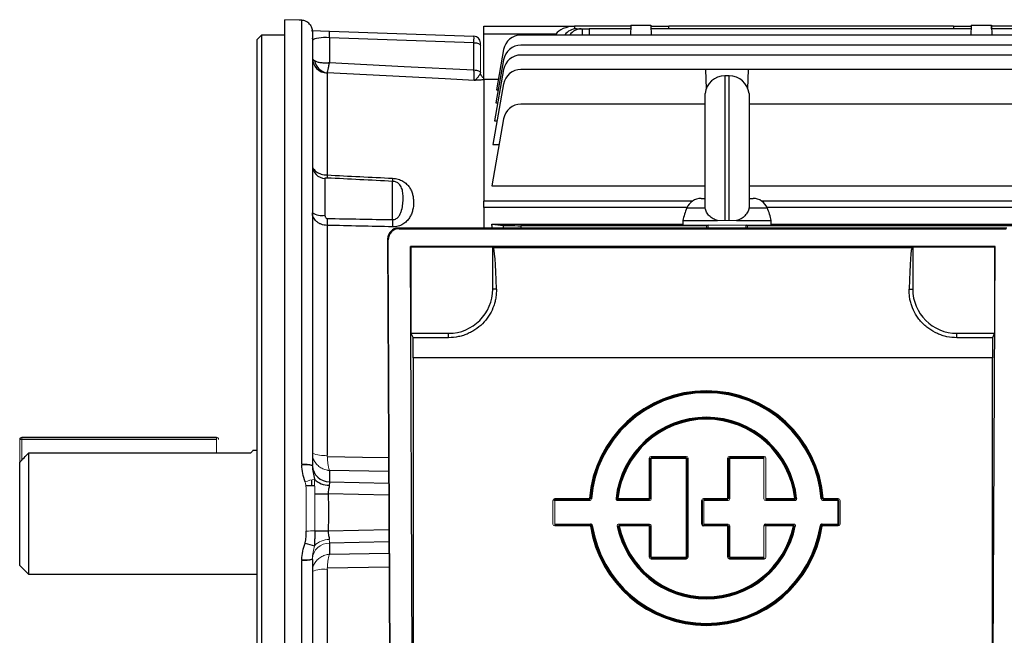
# Model space of a CAD drawing. Units: millimetres. Extents: x -1098 to 676, y -676 to 676.
# Drawn here: x -676 to -454, y -27 to 112 of the extents above; entities that cross this region are included whole.
import ezdxf

# ---------------------------------------------------------------- set-up
doc = ezdxf.new("R2010")
doc.units = ezdxf.units.MM

msp = doc.modelspace()

# ---------------------------------------------------------------- linework, layer by layer
at = {"color": 7, "linetype": 'Continuous', "lineweight": 25}
for p, q in [((-616.3, -43.76), (-616.3, 111.95)), ((-612.51, 11.4), (-612.51, 111.81)), ((-610.26, 109.53), (-606.24, 109.38)), ((-610.1, 109.24), (-610.1, 11.15)), ((-606.24, 109.38), (-573.55, 108.24)), ((-571.3, 108.66), (-571.3, 110.51)), ((-571.3, 110.51), (-550.8, 110.51)), ((-538.1, 110.51), (-550.8, 110.51)), ((-550.8, 110.51), (-550.8, 110.5)), ((-550.8, 110.5), (-550.78, 109.88)), ((-550.35, 109.91), (-549.27, 109.91)), ((-549.27, 109.91), (-549, 109.91)), ((-549, 109.91), (-547.5, 109.91)), ((-548.98, 108.48), (-549, 109.91)), ((-538.11, 109.91), (-547.5, 109.91)), ((-547.5, 109.91), (-547.48, 108.48)), ((-538.09, 110.71), (-538.16, 108.48)), ((-538.1, 110.51), (-538.12, 109.91)), ((-538.09, 110.71), (-533.51, 110.71)), ((-533.51, 110.71), (-533.44, 108.48)), ((-533.51, 110.51), (-529.5, 110.51)), ((-461.11, 109.91), (-533.49, 109.91)), ((-465.1, 110.51), (-529.5, 110.51)), ((-529.48, 109.91), (-529.5, 110.51)), ((-465.1, 110.51), (-465.12, 109.91)), ((-465.1, 110.51), (-461.09, 110.51)), ((-461.09, 110.71), (-461.16, 108.48)), ((-461.09, 110.71), (-456.51, 110.71)), ((-456.51, 110.71), (-456.44, 108.48)), ((-447.05, 110.51), (-456.5, 110.51)), ((-456.48, 109.91), (-456.5, 110.51)), ((-396.6, 109.91), (-456.49, 109.91)), ((-621.6, 108.46), (-622.6, 107.46)), ((-622.6, -106.44), (-622.6, 107.46)), ((-616.3, 108.46), (-621.6, 108.46)), ((-621.6, 108.46), (-621.6, -107.44)), ((-606.24, 107.88), (-606.24, 102.25)), ((-573.55, 106.74), (-606.24, 107.88)), ((-571.3, 98.39), (-571.3, 108.66)), ((-555.02, 108.66), (-571.3, 108.66)), ((-381.18, 108.48), (-562.92, 108.48)), ((-555.02, 108.66), (-555.14, 108.48)), ((-573.55, 100.59), (-573.55, 106.74)), ((-566.86, 105.18), (-568.47, 96.05)), ((-381.18, 106.18), (-562.92, 106.18)), ((-566.86, 102.88), (-568.57, 93.13)), ((-381.18, 103.96), (-562.92, 103.96)), ((-566.86, 100.65), (-568.9, 89.07)), ((-521.17, 100.71), (-562.92, 100.71)), ((-521.17, 100.71), (-521.02, 96.33)), ((-511.43, 100.71), (-521.17, 100.71)), ((-511.58, 96.33), (-511.43, 100.71)), ((-441.17, 100.71), (-511.43, 100.71)), ((-606.78, 99.87), (-606.78, 76.83)), ((-571.3, 98.39), (-571.3, 70.87)), ((-568.05, 98.39), (-571.3, 98.39)), ((-515.8, 99.26), (-516.8, 99.26)), ((-516.8, 99.26), (-516.8, 66.51)), ((-515.8, 66.51), (-515.8, 99.26)), ((-566.86, 97.41), (-569.27, 83.71)), ((-568.47, 96.05), (-568.06, 96.05)), ((-521.27, 69.49), (-521.27, 95.26)), ((-511.33, 95.26), (-511.33, 69.49)), ((-568.57, 93.13), (-568.18, 93.13)), ((-521.27, 92.83), (-562.92, 92.83)), ((-440.89, 92.83), (-511.33, 92.83)), ((-566.86, 89.52), (-569.53, 74.37)), ((-568.9, 89.07), (-568.33, 89.07)), ((-569.27, 83.71), (-567.88, 83.71)), ((-607.26, 76.05), (-607.26, 67.7)), ((-591.94, 66.72), (-591.94, 75.39)), ((-569.53, 74.37), (-521.27, 74.37)), ((-511.33, 74.37), (-374.39, 74.37)), ((-522.19, 71.51), (-521.27, 71.51)), ((-511.33, 71.51), (-510.41, 71.51)), ((-571.3, 69.44), (-571.3, 70.87)), ((-524.21, 70.87), (-571.3, 70.87)), ((-571.3, 69.44), (-571.3, 64.82)), ((-525.38, 69.44), (-571.3, 69.44)), ((-525.41, 69.37), (-521.28, 69.37)), ((-521.28, 69.37), (-521.25, 69.37)), ((-511.32, 69.37), (-511.35, 69.37)), ((-511.32, 69.37), (-507.19, 69.37)), ((-372.8, 70.87), (-508.39, 70.87)), ((-372.8, 69.44), (-507.22, 69.44)), ((-606.78, 65.43), (-606.78, 13.42)), ((-452.99, 64.82), (-590.61, 64.82)), ((-590.61, 64.82), (-590.46, 64.67)), ((-590.46, 64.67), (-453.14, 64.67)), ((-569.53, 65.68), (-526.3, 65.68)), ((-569.53, 65.68), (-566.86, 65.42)), ((-566.86, 64.82), (-566.86, 65.42)), ((-520.89, 65.36), (-562.92, 65.36)), ((-562.92, 65.36), (-562.92, 64.82)), ((-526.3, 66.51), (-526.3, 65.51)), ((-526.3, 66.51), (-518.44, 66.51)), ((-520.59, 65.51), (-520.89, 65.36)), ((-520.89, 64.82), (-520.89, 65.36)), ((-514.16, 66.51), (-506.3, 66.51)), ((-511.71, 65.36), (-512.01, 65.51)), ((-440.89, 65.36), (-511.71, 65.36)), ((-511.71, 64.82), (-511.71, 65.36)), ((-506.3, 65.51), (-506.3, 66.51)), ((-506.3, 65.68), (-374.39, 65.68)), ((-593.1, 62.3), (-592.52, -60.71)), ((-592.95, 62.16), (-593.1, 62.3)), ((-592.38, -60.57), (-592.95, 62.16)), ((-587.94, 60.65), (-587.8, 60.51)), ((-587.39, -57.08), (-587.94, 60.65)), ((-455.66, 60.65), (-587.94, 60.65)), ((-587.8, 60.51), (-587.8, 41.01)), ((-569.3, 60.51), (-587.8, 60.51)), ((-569.3, 51.01), (-569.3, 60.51)), ((-569.15, 60.44), (-569.3, 60.51)), ((-569.15, 60.44), (-474.45, 60.44)), ((-474.3, 60.51), (-474.45, 60.44)), ((-474.3, 60.51), (-474.3, 51.01)), ((-455.8, 60.51), (-474.3, 60.51)), ((-456.21, -57.08), (-455.66, 60.65)), ((-455.66, 60.65), (-455.8, 60.51)), ((-455.8, 60.51), (-455.8, 41.01)), ((-568.48, 51.01), (-569.3, 51.01)), ((-475.12, 51.01), (-474.3, 51.01)), ((-587.8, 41.01), (-587.31, 40.02)), ((-587.8, 41.01), (-579.3, 41.01)), ((-579.3, 40.02), (-579.3, 41.01)), ((-464.3, 40.02), (-464.3, 41.01)), ((-464.3, 41.01), (-455.8, 41.01)), ((-455.8, 41.01), (-456.29, 40.02)), ((-579.3, 40.02), (-587.31, 40.02)), ((-456.29, 40.02), (-464.3, 40.02)), ((-587.3, 35.44), (-587.3, -39.99)), ((-456.3, 35.44), (-587.3, 35.44)), ((-456.3, 35.44), (-456.3, -39.99)), ((-675.8, 17.01), (-676.3, 17.01)), ((-675.8, 17.51), (-631.8, 17.51)), ((-631.8, 17.01), (-675.8, 17.01)), ((-674.3, 13.92), (-674.3, -13.49)), ((-624, 13.92), (-674.3, 13.92)), ((-622.6, 14.51), (-623.58, 14.51)), ((-676.3, -11.49), (-676.3, 11.82)), ((-533.49, 13.17), (-525.53, 13.17)), ((-525.53, 12.97), (-533.49, 12.97)), ((-533.45, 12.93), (-525.58, 12.93)), ((-525.58, 12.73), (-533.45, 12.73)), ((-516.13, 3.62), (-516.13, 12.77)), ((-515.73, 13.17), (-507.9, 13.17)), ((-507.9, 12.97), (-515.73, 12.97)), ((-515.69, 12.93), (-507.95, 12.93)), ((-507.95, 12.73), (-515.69, 12.73)), ((-606.24, 9.98), (-606.24, 7.45)), ((-592.85, 9.77), (-606.24, 9.98)), ((-610.28, 7.89), (-610.28, 6.51)), ((-606.24, 7.45), (-592.84, 7.15)), ((-609.59, 6.51), (-611.6, 6.51)), ((-592.82, 4.4), (-606.51, 4.71)), ((-555.29, 3.62), (-547.44, 3.62)), ((-547.44, 3.42), (-555.29, 3.42)), ((-555.25, 3.38), (-547.4, 3.38)), ((-555.25, 3.18), (-555.25, 3.38)), ((-547.4, 3.18), (-555.25, 3.18)), ((-540.97, 3.62), (-541.17, 3.64)), ((-541.02, 3.38), (-533.85, 3.38)), ((-533.85, 3.18), (-541.02, 3.18)), ((-540.97, 3.62), (-533.89, 3.62)), ((-540.97, 3.62), (-540.97, 3.42)), ((-533.89, 3.42), (-540.97, 3.42)), ((-522.03, -2.17), (-522.03, 3.22)), ((-521.58, 3.38), (-516.09, 3.38)), ((-516.09, 3.18), (-521.58, 3.18)), ((-507.55, 3.38), (-500.95, 3.38)), ((-500.95, 3.18), (-507.55, 3.18)), ((-507.5, 3.62), (-501, 3.62)), ((-501, 3.42), (-507.5, 3.42)), ((-494.58, 3.38), (-491.19, 3.38)), ((-491.19, 3.18), (-494.58, 3.18)), ((-494.54, 3.62), (-491.15, 3.62)), ((-491.15, 3.42), (-494.54, 3.42)), ((-491.19, -2.13), (-491.19, 3.18)), ((-555.25, -2.13), (-547.18, -2.13)), ((-547.18, -2.13), (-547.18, -2.33)), ((-540.73, -2.13), (-533.85, -2.13)), ((-521.83, -2.17), (-522.03, -2.17)), ((-521.58, -2.13), (-516.09, -2.13)), ((-507.55, -2.13), (-501.24, -2.13)), ((-507.55, -2.13), (-507.55, -2.33)), ((-494.8, -2.33), (-494.8, -2.13)), ((-494.8, -2.13), (-491.19, -2.13)), ((-491.19, -2.13), (-491.19, -2.33)), ((-490.99, -2.13), (-491.19, -2.13)), ((-606.51, -3.69), (-592.79, -3.38)), ((-555.29, -2.37), (-547.21, -2.37)), ((-547.21, -2.57), (-555.29, -2.57)), ((-547.18, -2.33), (-555.25, -2.33)), ((-546.78, -2.47), (-546.98, -2.5)), ((-533.85, -2.33), (-540.73, -2.33)), ((-540.68, -2.37), (-533.89, -2.37)), ((-533.89, -2.57), (-540.68, -2.57)), ((-521.63, -2.37), (-516.13, -2.37)), ((-521.63, -2.37), (-521.63, -2.57)), ((-516.13, -2.57), (-521.63, -2.57)), ((-516.09, -2.33), (-521.58, -2.33)), ((-516.13, -9.65), (-516.13, -2.57)), ((-501.24, -2.33), (-507.55, -2.33)), ((-507.5, -2.37), (-501.3, -2.37)), ((-501.3, -2.57), (-507.5, -2.57)), ((-495.19, -2.47), (-495, -2.5)), ((-491.19, -2.33), (-494.8, -2.33)), ((-494.76, -2.37), (-491.15, -2.37)), ((-491.15, -2.57), (-494.76, -2.57)), ((-592.78, -6.13), (-606.24, -6.44)), ((-606.24, -6.44), (-606.24, -8.97)), ((-606.24, -8.97), (-592.76, -8.75)), ((-612.51, -43.61), (-612.51, -10.38)), ((-610.1, -10.14), (-610.1, -41.93)), ((-533.49, -9.85), (-525.53, -9.85)), ((-525.53, -10.05), (-533.49, -10.05)), ((-533.45, -9.6), (-525.58, -9.6)), ((-525.58, -9.8), (-533.45, -9.8)), ((-525.53, -9.85), (-525.58, -9.8)), ((-525.38, -9.6), (-525.33, -9.65)), ((-515.73, -9.85), (-507.9, -9.85)), ((-507.9, -10.05), (-515.73, -10.05)), ((-515.69, -9.6), (-507.95, -9.6)), ((-507.95, -9.8), (-515.69, -9.8)), ((-676.3, -11.49), (-674.3, -13.49)), ((-606.78, -12.4), (-606.78, -64.42)), ((-592.75, -11.92), (-606.72, -12.14)), ((-674.3, -13.49), (-622.6, -13.49))]:
    msp.add_line(p, q, dxfattribs=at)
at = {"color": 144, "linetype": 'Continuous', "lineweight": 18}
for p, q in [((-572.1, 106.74), (-572.1, 106.14)), ((-572.1, 106.14), (-572.1, 100.03)), ((-526.3, 65.51), (-506.3, 65.51)), ((-520.55, 64.82), (-520.55, 65.51)), ((-518.44, 66.51), (-516.8, 66.51)), ((-516.8, 66.51), (-515.8, 66.51)), ((-515.8, 66.51), (-514.16, 66.51)), ((-512.05, 64.82), (-512.05, 65.51)), ((-676.3, 11.82), (-676.3, 17.01)), ((-675.8, 17.51), (-675.8, 17.01)), ((-675.8, 17.01), (-675.8, 12.35)), ((-631.8, 17.51), (-631.8, 17.01)), ((-631.8, 13.92), (-631.8, 17.01)), ((-533.89, 3.62), (-533.89, 12.77)), ((-533.65, 12.73), (-533.69, 12.77)), ((-533.69, 12.77), (-533.69, 3.62)), ((-533.65, 3.57), (-533.65, 12.73)), ((-533.49, 13.17), (-533.49, 12.97)), ((-533.49, 12.97), (-533.45, 12.93)), ((-533.45, 12.93), (-533.45, 12.73)), ((-533.45, 12.73), (-533.45, 3.57)), ((-525.58, 12.93), (-525.53, 12.97)), ((-525.58, 12.93), (-525.58, 12.73)), ((-525.58, -9.6), (-525.58, 12.73)), ((-525.53, 13.17), (-525.53, 12.97)), ((-525.33, 12.77), (-525.38, 12.73)), ((-525.38, 12.73), (-525.38, -9.6)), ((-525.33, -9.65), (-525.33, 12.77)), ((-525.13, 12.77), (-525.13, -9.65)), ((-516.13, 12.77), (-515.93, 12.77)), ((-515.93, 12.77), (-515.93, 3.62)), ((-515.73, 13.17), (-515.73, 12.97)), ((-515.73, 12.97), (-515.69, 12.93)), ((-515.69, 12.93), (-515.69, 12.73)), ((-515.69, 12.73), (-515.69, 3.57)), ((-507.95, 12.93), (-507.9, 12.97)), ((-507.95, 12.93), (-507.95, 12.73)), ((-507.95, 3.57), (-507.95, 12.73)), ((-507.9, 13.17), (-507.9, 12.97)), ((-507.5, 12.77), (-507.5, 3.62)), ((-555.69, -2.17), (-555.69, 3.22)), ((-555.25, 3.18), (-555.45, 3.18)), ((-555.29, 3.42), (-555.29, 3.62)), ((-555.29, 3.42), (-555.25, 3.38)), ((-555.25, 3.18), (-555.25, -2.13)), ((-547.44, 3.62), (-547.24, 3.6)), ((-547.44, 3.62), (-547.44, 3.42)), ((-547.4, 3.38), (-547.4, 3.18)), ((-547.2, 3.56), (-547, 3.54)), ((-541.22, 3.6), (-541.42, 3.62)), ((-541.02, 3.38), (-541.02, 3.18)), ((-533.89, 3.62), (-533.89, 3.42)), ((-533.85, 3.38), (-533.89, 3.42)), ((-533.85, 3.38), (-533.85, 3.18)), ((-533.69, 3.62), (-533.65, 3.57)), ((-522.03, 3.22), (-521.83, 3.22)), ((-521.83, 3.22), (-521.83, -2.17)), ((-521.63, 3.62), (-516.13, 3.62)), ((-521.63, 3.42), (-521.58, 3.38)), ((-516.13, 3.42), (-521.63, 3.42)), ((-521.58, 3.38), (-521.58, 3.18)), ((-521.58, 3.18), (-521.58, -2.13)), ((-516.13, 3.62), (-515.93, 3.62)), ((-516.09, 3.38), (-516.13, 3.42)), ((-516.09, 3.38), (-516.09, 3.18)), ((-507.5, 3.42), (-507.55, 3.38)), ((-507.55, 3.38), (-507.55, 3.18)), ((-507.5, 3.62), (-507.5, 3.42)), ((-501, 3.62), (-500.8, 3.64)), ((-501, 3.62), (-501, 3.42)), ((-500.95, 3.38), (-500.95, 3.18)), ((-500.75, 3.6), (-500.55, 3.62)), ((-494.78, 3.56), (-494.98, 3.54)), ((-494.54, 3.62), (-494.74, 3.6)), ((-494.58, 3.38), (-494.58, 3.18)), ((-494.54, 3.62), (-494.54, 3.42)), ((-491.19, 3.38), (-491.15, 3.42)), ((-491.19, 3.38), (-491.19, 3.18)), ((-490.99, 3.18), (-491.19, 3.18)), ((-491.15, 3.62), (-491.15, 3.42)), ((-490.99, 3.18), (-490.99, -2.13)), ((-490.75, 3.22), (-490.75, -2.17)), ((-555.25, -2.13), (-555.25, -2.33)), ((-540.73, -2.13), (-540.73, -2.33)), ((-533.85, -2.13), (-533.85, -2.33)), ((-521.58, -2.13), (-521.58, -2.33)), ((-516.09, -2.13), (-516.09, -2.33)), ((-501.24, -2.13), (-501.24, -2.33)), ((-555.25, -2.33), (-555.29, -2.37)), ((-555.29, -2.37), (-555.29, -2.57)), ((-547.21, -2.37), (-547.21, -2.57)), ((-547.02, -2.54), (-547.21, -2.57)), ((-541.12, -2.61), (-540.93, -2.57)), ((-540.87, -2.61), (-540.68, -2.57)), ((-540.68, -2.37), (-540.68, -2.57)), ((-533.89, -2.37), (-533.85, -2.33)), ((-533.89, -2.37), (-533.89, -2.57)), ((-533.89, -9.65), (-533.89, -2.57)), ((-533.65, -2.53), (-533.69, -2.57)), ((-533.69, -2.57), (-533.69, -9.65)), ((-533.65, -9.6), (-533.65, -2.53)), ((-533.45, -2.53), (-533.45, -9.6)), ((-521.58, -2.33), (-521.63, -2.37)), ((-516.13, -2.37), (-516.09, -2.33)), ((-516.13, -2.37), (-516.13, -2.57)), ((-515.93, -2.57), (-516.13, -2.57)), ((-515.93, -2.57), (-515.93, -9.65)), ((-515.69, -2.53), (-515.69, -9.6)), ((-507.95, -9.6), (-507.95, -2.53)), ((-507.95, -2.53), (-507.75, -2.53)), ((-507.55, -2.33), (-507.5, -2.37)), ((-507.5, -2.37), (-507.5, -2.57)), ((-507.5, -2.57), (-507.5, -9.65)), ((-501.3, -2.37), (-501.3, -2.57)), ((-501.1, -2.61), (-501.3, -2.57)), ((-500.85, -2.61), (-501.05, -2.57)), ((-494.96, -2.54), (-494.76, -2.57)), ((-494.76, -2.37), (-494.76, -2.57)), ((-491.15, -2.37), (-491.19, -2.33)), ((-491.15, -2.57), (-491.15, -2.37)), ((-533.69, -9.65), (-533.65, -9.6)), ((-533.45, -9.8), (-533.49, -9.85)), ((-533.49, -9.85), (-533.49, -10.05)), ((-533.45, -9.6), (-533.45, -9.8)), ((-525.58, -9.6), (-525.58, -9.8)), ((-525.53, -9.85), (-525.53, -10.05)), ((-515.93, -9.65), (-516.13, -9.65)), ((-515.69, -9.8), (-515.73, -9.85)), ((-515.73, -9.85), (-515.73, -10.05)), ((-515.69, -9.6), (-515.69, -9.8)), ((-507.95, -9.6), (-507.95, -9.8)), ((-507.9, -9.85), (-507.95, -9.8)), ((-507.9, -9.85), (-507.9, -10.05))]:
    msp.add_line(p, q, dxfattribs=at)
at = {"color": 7, "linetype": 'Continuous', "lineweight": 25, "flags": 128}
for points in [[(-612.51, 111.81), (-613.1, 111.83), (-616.3, 111.95)], [(-610.01, 107.31), (-610.09, 107.76), (-610.1, 107.8)], [(-573.55, 106.74), (-573.26, 106.73), (-572.99, 106.69), (-572.74, 106.63), (-572.52, 106.56), (-572.34, 106.47), (-572.21, 106.37), (-572.13, 106.26), (-572.1, 106.14)], [(-606.24, 102.25), (-589.35, 101.39), (-573.55, 100.59)], [(-573.55, 100.59), (-573.27, 100.57), (-573, 100.54), (-572.75, 100.48), (-572.53, 100.41), (-572.35, 100.32), (-572.22, 100.23), (-572.13, 100.12), (-572.1, 100.01)], [(-573.52, 98.21), (-580.09, 98.55), (-606.72, 99.9)], [(-606.72, 13.15), (-598.79, 13.03), (-592.86, 12.94)], [(-609.57, 4.67), (-609.29, 4.67), (-608.96, 4.67), (-608.61, 4.68), (-608.22, 4.69), (-607.82, 4.69), (-607.39, 4.7), (-606.95, 4.7), (-606.51, 4.71)], [(-609.57, -3.65), (-609.29, -3.65), (-608.96, -3.66), (-608.61, -3.66), (-608.22, -3.67), (-607.82, -3.67), (-607.39, -3.68), (-606.95, -3.69), (-606.51, -3.69)]]:
    msp.add_lwpolyline(points, dxfattribs=at)
at = {"color": 144, "linetype": 'Continuous', "lineweight": 18, "flags": 128}
for points in [[(-547.4, 3.38), (-547.42, 3.4), (-547.44, 3.42)], [(-547.24, 3.6), (-547.21, 3.58), (-547.2, 3.56)], [(-541.22, 3.6), (-541.19, 3.62), (-541.17, 3.64)], [(-540.97, 3.42), (-541, 3.4), (-541.02, 3.38)], [(-500.95, 3.38), (-500.97, 3.4), (-501, 3.42)], [(-500.8, 3.64), (-500.77, 3.61), (-500.75, 3.6)], [(-494.78, 3.56), (-494.75, 3.59), (-494.74, 3.6)], [(-494.54, 3.42), (-494.56, 3.4), (-494.58, 3.38)], [(-547.21, -2.37), (-547.2, -2.35), (-547.18, -2.33)], [(-546.98, -2.5), (-547, -2.52), (-547.02, -2.54)], [(-540.87, -2.61), (-540.91, -2.58), (-540.93, -2.57)], [(-540.73, -2.33), (-540.71, -2.35), (-540.68, -2.37)], [(-501.3, -2.37), (-501.27, -2.35), (-501.24, -2.33)], [(-501.05, -2.57), (-501.08, -2.59), (-501.1, -2.61)], [(-494.96, -2.54), (-494.98, -2.51), (-495, -2.5)], [(-494.8, -2.33), (-494.78, -2.35), (-494.76, -2.37)]]:
    msp.add_lwpolyline(points, dxfattribs=at)
at = {"color": 7, "linetype": 'Continuous', "lineweight": 25}
for centre, radius, start, end in [((-619.69, 108.63), 13.47, 356.8027, 3.1973), ((-573.6, 106.74), 1.5, 0, 88), ((-562.92, 104.48), 4, 90, 170), ((-562.92, 102.18), 4, 90, 170), ((-606.62, 103.35), 3.48, 180.2241, 267.2551), ((-606.2, 103.33), 3.47, 190.512, 261.2828), ((-562.92, 99.96), 4, 90, 170), ((-562.92, 96.71), 4, 90, 170), ((-516.8, 94.76), 4.5, 90, 173.6206), ((-515.8, 94.76), 4.5, 6.3794, 90), ((-562.92, 88.83), 4, 90, 170), ((-607.13, 79.01), 2.97, 180.5215, 267.587), ((-598.78, 76.48), 8.01, 177.5333, 182.4667), ((-584.35, 75.74), 7.6, 177.3615, 182.6385), ((-522.19, 68.01), 3.5, 90, 157.0705), ((-510.41, 68.01), 3.5, 22.9295, 90), ((-511.6, 63.53), 15, 157.0705, 168.5395), ((-521, 63.53), 15, 11.4605, 22.9295), ((-607.91, 71.73), 4.08, 237.555, 279.2317), ((-562.08, 66.21), 44.71, 179.002, 180.998), ((-547.16, 65.91), 44.79, 178.9668, 181.0332), ((-579.3, 51.01), 10, 270, 0), ((-464.3, 51.01), 10, 180, 270), ((-520.99, 1.47), 26.54, 4.6338, 175.3662), ((-520.99, 1.47), 26.34, 4.6338, 175.3662), ((-520.99, 1.47), 26.29, 4.5463, 175.4537), ((-520.99, 1.47), 26.09, 4.5463, 175.4537), ((-520.99, 1.47), 20.54, 5.9833, 174.0167), ((-520.99, 1.47), 20.35, 5.9833, 174.0167), ((-520.99, 1.47), 20.3, 6.1222, 173.8778), ((-520.99, 1.47), 20.1, 6.1222, 173.8778), ((-606.27, 11.29), 3.84, 183.8992, 270.408), ((-606.37, 11.19), 4.53, 223.9309, 271.3577), ((-520.99, 1.47), 26.54, 188.7677, 351.2323), ((-520.99, 1.47), 26.34, 188.7677, 351.2323), ((-520.99, 1.47), 26.29, 188.6863, 351.3137), ((-520.99, 1.47), 26.09, 188.6863, 351.3137), ((-520.99, 1.47), 20.54, 191.4556, 348.5444), ((-520.99, 1.47), 20.35, 191.4556, 348.5444), ((-520.99, 1.47), 20.3, 191.6087, 348.3913), ((-520.99, 1.47), 20.1, 191.6087, 348.3913), ((-604.08, 16.27), 23.95, 251.3221, 256.604)]:
    msp.add_arc(centre, radius, start, end, dxfattribs=at)
at = {"color": 144, "linetype": 'Continuous', "lineweight": 18}
for centre, radius, start, end in [((-570.6, 100.02), 1.5, 180.6803, 242.2483), ((-675.8, 17.01), 0.5, 90, 180), ((-631.8, 17.01), 0.5, 0, 90), ((-607.57, 20.08), 6.71, 247.8152, 276.7183), ((-611.93, 5.08), 6.35, 73.2408, 95.2719), ((-611.8, 4.64), 6.61, 75.0848, 96.1589), ((-604.08, -15.26), 23.95, 103.396, 108.6779), ((-555.25, 3.17), 0.201, 90.3259, 179.6741), ((-540.97, 3.62), 0.201, 174.2507, 269.6271), ((-491.19, -2.13), 0.201, 270.3259, 359.6741), ((-611.99, 38.76), 42.48, 270.6777, 273.2635), ((-606.27, -10.28), 3.84, 89.592, 176.1008), ((-606.37, -10.17), 4.53, 88.6423, 136.0691), ((-611.8, -3.63), 6.61, 263.8411, 284.9152), ((-611.93, -4.06), 6.35, 264.7281, 286.7592), ((-525.58, -9.6), 0.201, 270.3259, 359.6741), ((-607.57, -19.06), 6.71, 83.2817, 112.1848)]:
    msp.add_arc(centre, radius, start, end, dxfattribs=at)
at = {"color": 7, "linetype": 'Continuous', "lineweight": 25}
for centre, major_axis, ratio, start_param, end_param in [((-550.14, 107.51), (5.2, -0.18), 0.575947, 1.717201, 2.809231), ((-550.42, 105.91), (0.28, 3.99), 0.864974, 0.060119, 0.931677), ((-549.2, 105.91), (-0.28, 3.99), 0.864974, 6.223066, 7.094623), ((-606.1, 106.88), (4, -0.24), 0.248366, 1.620726, 2.944902), ((-573.6, 105.74), (0.05, 2.5), 0.013722, 5.123148, 6.282994), ((-590.6, 62.3), (-1, 2.31), 0.993175, 5.876046, 7.446538), ((-590.45, 62.16), (-1, 2.31), 0.993175, 5.876046, 7.446538), ((-582.55, 0.51), (0, 98.5), 0.176327, 5.42375, 5.435403), ((-562.92, 65.43), (4, 0), 0.017455, 3.316126, 4.712389), ((-569.17, 35.44), (0, 25), 0.034921, 5.384574, 6.265732), ((-474.43, 35.44), (0, 25), 0.034921, 0.017453, 0.898611), ((-587.74, 35.44), (0, 25), 0.017455, 4.712389, 4.896411), ((-455.86, 35.44), (0, 25), 0.017455, 1.386775, 1.570796), ((-606.1, 4.7), (-0.09, 3), 0.046388, 0.407669, 0.857006), ((-521.63, -2.17), (-0.284, -0.284), 0.995146, 5.50022, 7.06615), ((-507.55, -2.53), (-0.284, 0.284), 0.995146, 5.50022, 7.06615)]:
    msp.add_ellipse(centre, major_axis=major_axis, ratio=ratio, start_param=start_param, end_param=end_param, dxfattribs=at)
at = {"color": 144, "linetype": 'Continuous', "lineweight": 18}
for centre, major_axis, ratio, start_param, end_param in [((-533.49, 12.77), (-0.284, 0.284), 0.995146, 5.50022, 7.06615), ((-525.53, 12.77), (0.284, 0.284), 0.995146, 5.50022, 7.06615), ((-515.73, 12.77), (-0.284, 0.284), 0.995146, 5.50022, 7.06615), ((-507.9, 12.77), (0.284, 0.284), 0.995146, 5.50022, 7.06615), ((-555.29, 3.22), (-0.284, 0.284), 0.995146, 5.50022, 7.06615), ((-533.85, 3.58), (0.284, -0.284), 0.995146, 5.50022, 7.06615), ((-521.63, 3.22), (-0.284, 0.284), 0.995146, 5.50022, 7.06615), ((-516.09, 3.58), (0.284, -0.284), 0.995146, 5.50022, 7.06615), ((-507.55, 3.58), (-0.284, -0.284), 0.995146, 5.50022, 7.06615), ((-491.15, 3.22), (0.284, 0.284), 0.995146, 5.50022, 7.06615), ((-555.29, -2.17), (-0.284, -0.284), 0.995146, 5.50022, 7.06615), ((-533.85, -2.53), (0.284, 0.284), 0.995146, 5.50022, 7.06615), ((-521.63, -2.17), (0.143, 0.143), 0.9856, 2.358627, 3.924558), ((-516.09, -2.53), (0.284, 0.284), 0.995146, 5.50022, 7.06615), ((-491.15, -2.17), (0.284, -0.284), 0.995146, 5.50022, 7.06615), ((-507.55, -2.53), (-0.143, 0.143), 0.9856, 5.50022, 7.06615), ((-606.1, -3.68), (0.09, 3), 0.046388, 2.284587, 2.733924), ((-533.49, -9.65), (-0.284, -0.284), 0.995146, 5.50022, 7.06615), ((-525.53, -9.65), (-0.143, 0.143), 0.9856, 2.358627, 3.924558), ((-525.53, -9.65), (0.284, -0.284), 0.995146, 5.50022, 7.06615), ((-515.73, -9.65), (-0.284, -0.284), 0.995146, 5.50022, 7.06615), ((-507.9, -9.65), (0.284, -0.284), 0.995146, 5.50022, 7.06615)]:
    msp.add_ellipse(centre, major_axis=major_axis, ratio=ratio, start_param=start_param, end_param=end_param, dxfattribs=at)
at = {"color": 7, "linetype": 'Continuous', "lineweight": 25}
for points, knots in [([(-610.75, 110.97), (-610.86, 111.09), (-610.98, 111.21), (-611.25, 111.41), (-611.39, 111.5), (-611.69, 111.64), (-611.85, 111.7), (-612.17, 111.78), (-612.34, 111.8), (-612.51, 111.81)], [0, 0, 0, 0, 0.25, 0.25, 0.5, 0.5, 0.75, 0.75, 1, 1, 1, 1]), ([(-610.75, 110.97), (-610.64, 110.85), (-610.55, 110.72), (-610.39, 110.45), (-610.32, 110.31), (-610.21, 110.01), (-610.17, 109.86), (-610.11, 109.55), (-610.1, 109.39), (-610.1, 109.24)], [0, 0, 0, 0, 0.25, 0.25, 0.5, 0.5, 0.75, 0.75, 1, 1, 1, 1]), ([(-610.1, 103.34), (-610.1, 103.23), (-610.06, 103.12), (-609.89, 102.9), (-609.77, 102.8), (-609.61, 102.7)], [0, 0, 0, 0, 0.5, 0.5, 1, 1, 1, 1]), ([(-609.61, 102.7), (-609.44, 102.6), (-609.24, 102.51), (-608.76, 102.36), (-608.49, 102.31), (-607.9, 102.23), (-607.59, 102.21), (-607.09, 102.2), (-606.92, 102.21), (-606.67, 102.22), (-606.58, 102.22), (-606.41, 102.23), (-606.32, 102.24), (-606.24, 102.25)], [0, 0, 0, 0, 0.25, 0.25, 0.5, 0.5, 0.75, 0.75, 0.875, 0.875, 0.9375, 0.9375, 1, 1, 1, 1]), ([(-606.72, 99.9), (-606.7, 99.95), (-606.68, 100.03), (-606.62, 100.29), (-606.58, 100.45), (-606.5, 100.86), (-606.45, 101.1), (-606.37, 101.51), (-606.35, 101.65), (-606.31, 101.87), (-606.29, 101.94), (-606.27, 102.09), (-606.25, 102.17), (-606.24, 102.25)], [0, 0, 0, 0, 0.25, 0.25, 0.5, 0.5, 0.75, 0.75, 0.875, 0.875, 0.9375, 0.9375, 1, 1, 1, 1]), ([(-573.52, 98.21), (-573.52, 98.24), (-573.52, 98.27), (-573.52, 98.36), (-573.52, 98.41), (-573.52, 98.6), (-573.52, 98.77), (-573.53, 99.19), (-573.53, 99.43), (-573.54, 99.83), (-573.54, 99.98), (-573.54, 100.28), (-573.55, 100.43), (-573.55, 100.59)], [0, 0, 0, 0, 0.125, 0.125, 0.25, 0.25, 0.5, 0.5, 0.75, 0.75, 0.875, 0.875, 1, 1, 1, 1]), ([(-572.1, 100.01), (-572.11, 99.84), (-572.2, 99.65), (-572.42, 99.27), (-572.55, 99.08), (-572.82, 98.73), (-572.96, 98.58), (-573.17, 98.4), (-573.24, 98.35), (-573.38, 98.27), (-573.45, 98.24), (-573.52, 98.21)], [0, 0, 0, 0, 0.25, 0.25, 0.5, 0.5, 0.75, 0.75, 0.875, 0.875, 1, 1, 1, 1]), ([(-571.3, 98.37), (-571.44, 98.36), (-571.59, 98.34), (-571.93, 98.31), (-572.11, 98.3), (-572.69, 98.26), (-573.1, 98.24), (-573.52, 98.21)], [0, 0, 0, 0, 0.25, 0.25, 0.5, 0.5, 1, 1, 1, 1]), ([(-610.1, 78.98), (-610.1, 78.86), (-610.08, 78.73), (-610, 78.47), (-609.94, 78.34), (-609.7, 77.97), (-609.46, 77.74), (-609.01, 77.43), (-608.84, 77.34), (-608.48, 77.17), (-608.29, 77.1), (-607.68, 76.92), (-607.23, 76.85), (-606.78, 76.83)], [0, 0, 0, 0, 0.125, 0.125, 0.25, 0.25, 0.5, 0.5, 0.625, 0.625, 0.75, 0.75, 1, 1, 1, 1]), ([(-606.78, 76.14), (-606.86, 76.14), (-606.94, 76.14), (-607.07, 76.14), (-607.12, 76.13), (-607.19, 76.11), (-607.22, 76.1), (-607.25, 76.08), (-607.26, 76.06), (-607.26, 76.05)], [0, 0, 0, 0, 0.25, 0.25, 0.5, 0.5, 0.75, 0.75, 1, 1, 1, 1]), ([(-591.94, 76.09), (-591.73, 76.08), (-591.52, 76.05), (-591.11, 75.98), (-590.91, 75.94), (-590.52, 75.82), (-590.33, 75.75), (-589.97, 75.6), (-589.79, 75.51), (-589.47, 75.32), (-589.32, 75.22), (-589.03, 75.01), (-588.9, 74.9), (-588.53, 74.55), (-588.32, 74.3), (-587.97, 73.77), (-587.82, 73.5), (-587.58, 72.95), (-587.49, 72.67), (-587.35, 72.09), (-587.3, 71.8), (-587.23, 71.22), (-587.21, 70.92), (-587.21, 70.04), (-587.28, 69.46), (-587.49, 68.57), (-587.59, 68.27), (-587.82, 67.69), (-587.97, 67.41), (-588.32, 66.86), (-588.53, 66.59), (-588.9, 66.23), (-589.03, 66.11), (-589.32, 65.89), (-589.47, 65.79), (-589.96, 65.5), (-590.32, 65.35), (-591.11, 65.14), (-591.52, 65.09), (-591.94, 65.1)], [0, 0, 0, 0, 0.03125, 0.03125, 0.0625, 0.0625, 0.09375, 0.09375, 0.125, 0.125, 0.15625, 0.15625, 0.1875, 0.1875, 0.25, 0.25, 0.3125, 0.3125, 0.375, 0.375, 0.4375, 0.4375, 0.5, 0.5, 0.625, 0.625, 0.6875, 0.6875, 0.75, 0.75, 0.8125, 0.8125, 0.84375, 0.84375, 0.875, 0.875, 0.9375, 0.9375, 1, 1, 1, 1]), ([(-591.94, 66.72), (-591.79, 66.71), (-591.64, 66.73), (-591.36, 66.82), (-591.23, 66.88), (-590.87, 67.1), (-590.68, 67.3), (-590.37, 67.73), (-590.25, 67.95), (-590.05, 68.42), (-589.97, 68.66), (-589.78, 69.36), (-589.7, 69.84), (-589.6, 70.75), (-589.58, 71.18), (-589.58, 72.02), (-589.6, 72.42), (-589.7, 73.18), (-589.77, 73.54), (-589.97, 74.05), (-590.05, 74.21), (-590.25, 74.52), (-590.37, 74.68), (-590.61, 74.89), (-590.69, 74.96), (-590.88, 75.08), (-590.99, 75.14), (-591.23, 75.25), (-591.36, 75.29), (-591.64, 75.36), (-591.79, 75.38), (-591.94, 75.39)], [0, 0, 0, 0, 0.03125, 0.03125, 0.0625, 0.0625, 0.125, 0.125, 0.1875, 0.1875, 0.25, 0.25, 0.375, 0.375, 0.5, 0.5, 0.625, 0.625, 0.75, 0.75, 0.8125, 0.8125, 0.875, 0.875, 0.90625, 0.90625, 0.9375, 0.9375, 0.96875, 0.96875, 1, 1, 1, 1]), ([(-518.44, 66.51), (-518.81, 66.61), (-519.15, 66.76), (-519.63, 67.03), (-519.78, 67.13), (-520.07, 67.35), (-520.2, 67.46), (-520.57, 67.83), (-520.78, 68.11), (-521.09, 68.71), (-521.2, 69.03), (-521.25, 69.37)], [0, 0, 0, 0, 0.25, 0.25, 0.375, 0.375, 0.5, 0.5, 0.75, 0.75, 1, 1, 1, 1]), ([(-511.35, 69.37), (-511.4, 69.03), (-511.51, 68.72), (-511.74, 68.26), (-511.84, 68.12), (-512.04, 67.84), (-512.15, 67.71), (-512.52, 67.34), (-512.81, 67.12), (-513.44, 66.76), (-513.79, 66.61), (-514.16, 66.51)], [0, 0, 0, 0, 0.25, 0.25, 0.375, 0.375, 0.5, 0.5, 0.75, 0.75, 1, 1, 1, 1]), ([(-606.78, 65.43), (-607.23, 65.45), (-607.68, 65.53), (-608.29, 65.76), (-608.48, 65.85), (-608.84, 66.06), (-609.01, 66.18), (-609.31, 66.44), (-609.44, 66.58), (-609.68, 66.89), (-609.78, 67.05), (-610.02, 67.55), (-610.1, 67.92), (-610.1, 68.29)], [0, 0, 0, 0, 0.25, 0.25, 0.375, 0.375, 0.5, 0.5, 0.625, 0.625, 0.75, 0.75, 1, 1, 1, 1]), ([(-607.26, 67.7), (-607.26, 67.62), (-607.25, 67.55), (-607.22, 67.4), (-607.19, 67.32), (-607.12, 67.18), (-607.07, 67.12), (-606.94, 67.02), (-606.86, 66.99), (-606.78, 66.99)], [0, 0, 0, 0, 0.25, 0.25, 0.5, 0.5, 0.75, 0.75, 1, 1, 1, 1]), ([(-568.48, 51.01), (-568.47, 50.41), (-568.5, 49.79), (-568.64, 48.85), (-568.7, 48.53), (-568.86, 47.89), (-568.96, 47.56), (-569.29, 46.6), (-569.58, 45.96), (-570.12, 45.05), (-570.32, 44.75), (-570.75, 44.16), (-570.98, 43.87), (-571.72, 43.04), (-572.28, 42.55), (-573.19, 41.88), (-573.51, 41.67), (-574.17, 41.29), (-574.51, 41.12), (-575.2, 40.81), (-575.55, 40.67), (-576.28, 40.44), (-576.65, 40.34), (-577.77, 40.1), (-578.53, 40.02), (-579.3, 40.02)], [0, 0, 0, 0, 0.125, 0.125, 0.1875, 0.1875, 0.25, 0.25, 0.375, 0.375, 0.4375, 0.4375, 0.5, 0.5, 0.625, 0.625, 0.6875, 0.6875, 0.75, 0.75, 0.8125, 0.8125, 0.875, 0.875, 1, 1, 1, 1]), ([(-464.3, 40.02), (-465.07, 40.02), (-465.82, 40.1), (-466.94, 40.33), (-467.31, 40.43), (-468.03, 40.67), (-468.39, 40.8), (-469.43, 41.27), (-470.08, 41.64), (-471, 42.31), (-471.3, 42.55), (-471.85, 43.05), (-472.11, 43.31), (-472.61, 43.85), (-472.84, 44.14), (-473.27, 44.72), (-473.47, 45.03), (-474.01, 45.95), (-474.3, 46.59), (-474.64, 47.55), (-474.74, 47.88), (-474.9, 48.52), (-474.96, 48.84), (-475.1, 49.79), (-475.13, 50.41), (-475.12, 51.01)], [0, 0, 0, 0, 0.125, 0.125, 0.1875, 0.1875, 0.25, 0.25, 0.375, 0.375, 0.4375, 0.4375, 0.5, 0.5, 0.5625, 0.5625, 0.625, 0.625, 0.75, 0.75, 0.8125, 0.8125, 0.875, 0.875, 1, 1, 1, 1]), ([(-623.58, 14.47), (-623.62, 14.42), (-623.65, 14.35), (-623.95, 13.99), (-624, 13.92)], [0, 0, 0, 0, 0.829374, 1, 1, 1, 1]), ([(-611.76, 7.44), (-611.95, 8.05), (-612.14, 8.67), (-612.41, 9.93), (-612.5, 10.57), (-612.51, 11.22)], [0, 0, 0, 0, 0.5, 0.5, 1, 1, 1, 1]), ([(-610.1, 11.03), (-610.09, 10.52), (-610.02, 10.02), (-609.84, 9.03), (-609.73, 8.54), (-609.63, 8.05)], [0, 0, 0, 0, 0.5, 0.5, 1, 1, 1, 1]), ([(-606.27, 6.66), (-606.27, 6.52), (-606.29, 6.38), (-606.35, 6.08), (-606.39, 5.92), (-606.45, 5.59), (-606.48, 5.42), (-606.52, 5.07), (-606.52, 4.89), (-606.51, 4.71)], [0, 0, 0, 0, 0.25, 0.25, 0.5, 0.5, 0.75, 0.75, 1, 1, 1, 1]), ([(-546.78, -2.47), (-546.8, -2.37), (-546.84, -2.29), (-546.99, -2.16), (-547.08, -2.13), (-547.18, -2.13)], [0, 0, 0, 0, 0.5, 0.5, 1, 1, 1, 1]), ([(-494.8, -2.13), (-494.89, -2.13), (-494.99, -2.16), (-495.13, -2.29), (-495.18, -2.37), (-495.19, -2.47)], [0, 0, 0, 0, 0.5, 0.5, 1, 1, 1, 1]), ([(-611.76, -6.42), (-611.72, -6.31), (-611.7, -6.2), (-611.65, -5.98), (-611.63, -5.87), (-611.58, -5.53), (-611.56, -5.3), (-611.5, -4.62), (-611.48, -4.17), (-611.49, -3.71)], [0, 0, 0, 0, 0.125, 0.125, 0.25, 0.25, 0.5, 0.5, 1, 1, 1, 1]), ([(-609.57, -3.65), (-609.57, -4.23), (-609.57, -4.81), (-609.58, -5.67), (-609.59, -5.96), (-609.6, -6.37), (-609.61, -6.51), (-609.62, -6.78), (-609.63, -6.91), (-609.63, -7.03)], [0, 0, 0, 0, 0.5, 0.5, 0.75, 0.75, 0.875, 0.875, 1, 1, 1, 1]), ([(-606.51, -3.69), (-606.52, -3.87), (-606.52, -4.05), (-606.48, -4.4), (-606.45, -4.57), (-606.39, -4.9), (-606.35, -5.06), (-606.29, -5.36), (-606.27, -5.51), (-606.27, -5.64)], [0, 0, 0, 0, 0.25, 0.25, 0.5, 0.5, 0.75, 0.75, 1, 1, 1, 1]), ([(-612.51, -10.2), (-612.5, -9.55), (-612.41, -8.91), (-612.14, -7.66), (-611.95, -7.04), (-611.76, -6.42)], [0, 0, 0, 0, 0.5, 0.5, 1, 1, 1, 1])]:
    msp.add_open_spline(points, degree=3, knots=knots, dxfattribs=at)
for points in [[(-606.72, 99.9), (-606.76, 99.89), (-606.78, 99.88), (-606.78, 99.87)], [(-606.78, 76.83), (-601.84, 76.58), (-596.89, 76.33), (-591.94, 76.09)], [(-591.94, 75.39), (-596.89, 75.64), (-601.84, 75.89), (-606.78, 76.14)], [(-521.25, 69.37), (-521.26, 69.41), (-521.27, 69.45), (-521.27, 69.49)], [(-511.33, 69.49), (-511.33, 69.45), (-511.34, 69.41), (-511.35, 69.37)], [(-606.78, 66.99), (-601.84, 66.9), (-596.89, 66.81), (-591.94, 66.72)], [(-591.94, 65.1), (-596.89, 65.21), (-601.84, 65.32), (-606.78, 65.43)], [(-676.3, 11.82), (-675.64, 12.53), (-674.97, 13.23), (-674.3, 13.92)], [(-606.51, 4.71), (-606.47, 1.91), (-606.47, -0.89), (-606.51, -3.69)]]:
    msp.add_open_spline(points, degree=3, dxfattribs=at)
at = {"color": 144, "linetype": 'Continuous', "lineweight": 18}
for points in [[(-572.1, 100.01), (-572.1, 100.01), (-572.1, 100.02), (-572.1, 100.03)], [(-606.78, 13.42), (-606.78, 13.33), (-606.76, 13.24), (-606.72, 13.15)], [(-612.51, 11.22), (-612.51, 11.28), (-612.51, 11.34), (-612.51, 11.4)], [(-610.1, 11.15), (-610.1, 11.11), (-610.1, 11.07), (-610.1, 11.03)], [(-611.49, -3.71), (-611.53, -0.9), (-611.53, 1.92), (-611.49, 4.73)], [(-609.57, 4.67), (-609.58, 1.89), (-609.58, -0.88), (-609.57, -3.65)], [(-612.51, -10.38), (-612.51, -10.32), (-612.51, -10.26), (-612.51, -10.2)], [(-610.1, -10.02), (-610.1, -10.06), (-610.1, -10.1), (-610.1, -10.14)], [(-606.72, -12.14), (-606.76, -12.22), (-606.78, -12.31), (-606.78, -12.4)]]:
    msp.add_open_spline(points, degree=3, dxfattribs=at)
for points, knots in [([(-516.8, 66.51), (-517.1, 66.51), (-517.38, 66.51), (-517.94, 66.51), (-518.2, 66.51), (-518.44, 66.51)], [0, 0, 0, 0, 0.5, 0.5, 1, 1, 1, 1]), ([(-514.16, 66.51), (-514.4, 66.51), (-514.66, 66.51), (-515.22, 66.51), (-515.51, 66.51), (-515.8, 66.51)], [0, 0, 0, 0, 0.5, 0.5, 1, 1, 1, 1]), ([(-610.1, 13.87), (-610.1, 13.55), (-610.06, 13.24), (-609.89, 12.62), (-609.77, 12.33), (-609.61, 12.05)], [0, 0, 0, 0, 0.5, 0.5, 1, 1, 1, 1]), ([(-609.61, 12.05), (-609.44, 11.76), (-609.24, 11.5), (-608.76, 11.02), (-608.49, 10.8), (-607.9, 10.44), (-607.59, 10.3), (-607.09, 10.13), (-606.92, 10.09), (-606.67, 10.04), (-606.58, 10.02), (-606.41, 10), (-606.32, 9.99), (-606.24, 9.98)], [0, 0, 0, 0, 0.25, 0.25, 0.5, 0.5, 0.75, 0.75, 0.875, 0.875, 0.9375, 0.9375, 1, 1, 1, 1]), ([(-606.72, 13.15), (-606.7, 12.81), (-606.68, 12.48), (-606.62, 11.84), (-606.58, 11.54), (-606.5, 10.98), (-606.45, 10.73), (-606.37, 10.41), (-606.35, 10.31), (-606.31, 10.18), (-606.29, 10.14), (-606.27, 10.06), (-606.25, 10.02), (-606.24, 9.98)], [0, 0, 0, 0, 0.25, 0.25, 0.5, 0.5, 0.75, 0.75, 0.875, 0.875, 0.9375, 0.9375, 1, 1, 1, 1]), ([(-611.49, 4.73), (-611.48, 5.19), (-611.5, 5.64), (-611.56, 6.32), (-611.58, 6.54), (-611.63, 6.88), (-611.65, 6.99), (-611.7, 7.22), (-611.72, 7.33), (-611.76, 7.44)], [0, 0, 0, 0, 0.5, 0.5, 0.75, 0.75, 0.875, 0.875, 1, 1, 1, 1]), ([(-609.63, 8.05), (-609.63, 7.93), (-609.62, 7.8), (-609.61, 7.53), (-609.6, 7.39), (-609.59, 6.97), (-609.58, 6.69), (-609.57, 5.83), (-609.57, 5.25), (-609.57, 4.67)], [0, 0, 0, 0, 0.125, 0.125, 0.25, 0.25, 0.5, 0.5, 1, 1, 1, 1]), ([(-547.4, 3.18), (-547.3, 3.18), (-547.2, 3.21), (-547.05, 3.35), (-547.01, 3.44), (-547, 3.54)], [0, 0, 0, 0, 0.5, 0.5, 1, 1, 1, 1]), ([(-541.42, 3.62), (-541.43, 3.5), (-541.39, 3.39), (-541.25, 3.23), (-541.14, 3.18), (-541.02, 3.18)], [0, 0, 0, 0, 0.5, 0.5, 1, 1, 1, 1]), ([(-500.95, 3.18), (-500.84, 3.18), (-500.73, 3.23), (-500.58, 3.39), (-500.54, 3.5), (-500.55, 3.62)], [0, 0, 0, 0, 0.5, 0.5, 1, 1, 1, 1]), ([(-494.98, 3.54), (-494.97, 3.44), (-494.92, 3.35), (-494.78, 3.21), (-494.68, 3.18), (-494.58, 3.18)], [0, 0, 0, 0, 0.5, 0.5, 1, 1, 1, 1]), ([(-540.73, -2.13), (-540.85, -2.13), (-540.97, -2.18), (-541.12, -2.36), (-541.15, -2.49), (-541.12, -2.61)], [0, 0, 0, 0, 0.5, 0.5, 1, 1, 1, 1]), ([(-500.85, -2.61), (-500.83, -2.49), (-500.86, -2.36), (-501.01, -2.18), (-501.12, -2.13), (-501.24, -2.13)], [0, 0, 0, 0, 0.5, 0.5, 1, 1, 1, 1]), ([(-547.18, -2.33), (-547.13, -2.33), (-547.08, -2.34), (-547.01, -2.41), (-546.99, -2.45), (-546.98, -2.5)], [0, 0, 0, 0, 0.5, 0.5, 1, 1, 1, 1]), ([(-495, -2.5), (-494.99, -2.45), (-494.96, -2.41), (-494.89, -2.34), (-494.85, -2.33), (-494.8, -2.33)], [0, 0, 0, 0, 0.5, 0.5, 1, 1, 1, 1]), ([(-609.63, -7.03), (-609.73, -7.53), (-609.84, -8.01), (-610.02, -9), (-610.09, -9.5), (-610.1, -10.02)], [0, 0, 0, 0, 0.5, 0.5, 1, 1, 1, 1]), ([(-610.1, -12.85), (-610.1, -12.53), (-610.06, -12.22), (-609.89, -11.61), (-609.77, -11.31), (-609.61, -11.03)], [0, 0, 0, 0, 0.5, 0.5, 1, 1, 1, 1]), ([(-609.61, -11.03), (-609.44, -10.74), (-609.24, -10.48), (-608.76, -10), (-608.49, -9.79), (-607.9, -9.42), (-607.59, -9.28), (-607.09, -9.12), (-606.92, -9.07), (-606.67, -9.02), (-606.58, -9.01), (-606.41, -8.98), (-606.32, -8.97), (-606.24, -8.97)], [0, 0, 0, 0, 0.25, 0.25, 0.5, 0.5, 0.75, 0.75, 0.875, 0.875, 0.9375, 0.9375, 1, 1, 1, 1]), ([(-606.72, -12.14), (-606.7, -11.79), (-606.68, -11.46), (-606.62, -10.82), (-606.58, -10.52), (-606.5, -9.96), (-606.45, -9.72), (-606.37, -9.39), (-606.35, -9.29), (-606.31, -9.16), (-606.29, -9.12), (-606.27, -9.04), (-606.25, -9), (-606.24, -8.97)], [0, 0, 0, 0, 0.25, 0.25, 0.5, 0.5, 0.75, 0.75, 0.875, 0.875, 0.9375, 0.9375, 1, 1, 1, 1])]:
    msp.add_open_spline(points, degree=3, knots=knots, dxfattribs=at)

doc.saveas('drawing.dxf')
